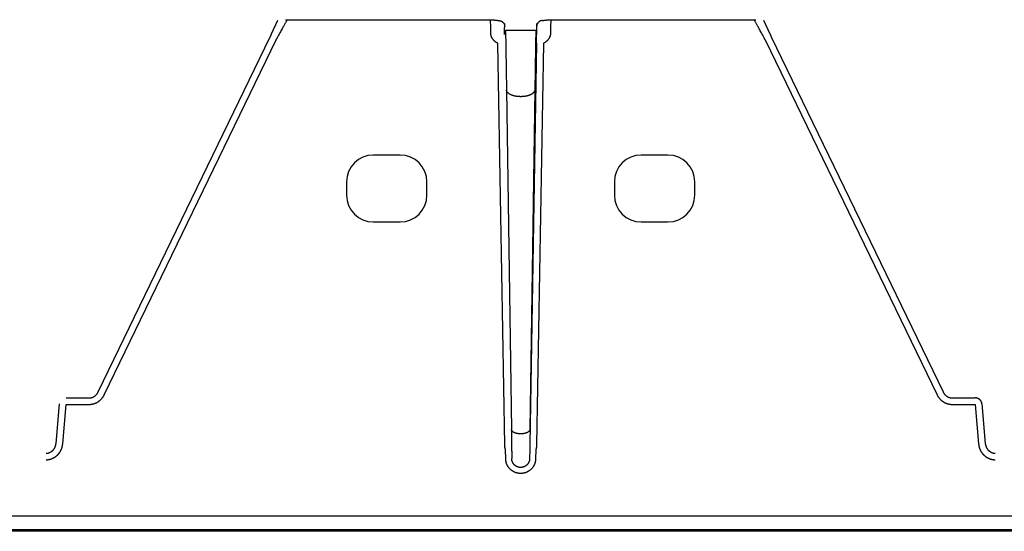
# Model space of a CAD drawing. Units: inches. Extents: x 689 to 3754, y -26 to 2445.
# Drawn here: x 860 to 1007, y -26 to 51 of the extents above; entities that cross this region are included whole.
import ezdxf

# ---------------------------------------------------------------- set-up
doc = ezdxf.new("R2010")
doc.units = ezdxf.units.IN

msp = doc.modelspace()

# ---------------------------------------------------------------- linework, layer by layer
at = {"linetype": 'Continuous'}
for p, q in [((897.5620221729059, 48.69862060888045), (898.5218398293091, 50.71699838728455)), ((899.6887738177047, 50.77859830808666), (899.6887738177047, 50.81010537548354)), ((899.6887738177047, 50.81010537548354), (929.9807823119063, 50.81010537548354)), ((932.4010635527102, 49.82258536748486), (932.4010635527102, 50.23264591188126)), ((937.1701927751146, 50.23264591188126), (937.1701927751146, 49.82258536748486)), ((939.5904740159185, 50.81010537548354), (969.8824825101201, 50.81010537548354)), ((969.8824825103238, 50.77859830808666), (969.8824825101201, 50.81010537548354)), ((971.0494046565163, 50.71702318548705), (972.0092349617062, 48.6986187726834)), ((932.3964788933245, 48.79302206108332), (932.3964788933245, 49.58100203928552)), ((937.1738160969126, 47.61144555388091), (937.1738160969126, 48.59625695408249)), ((937.1747774345004, 49.58100203928552), (937.1747774345004, 48.79302202908366)), ((871.7002179673018, -4.757637475919182), (897.3692896673183, 48.2506413374831)), ((872.5946451583022, -5.190760682515247), (898.2637277292979, 47.81754058048318)), ((932.412451925311, -12.64294389351198), (931.3995230767196, 47.27556755848127)), ((937.1718856281095, 47.29247436008518), (936.1589567157225, -12.62604084411214)), ((938.171733251309, 47.27556756348713), (937.1588044025139, -12.64294389351198)), ((971.3075652793068, 47.8174648320819), (996.9766111695226, -5.190760682515247)), ((972.201965791699, 48.25064313168332), (997.871038360523, -4.757637475919182)), ((932.6672302053212, 40.33154587528043), (933.4021292553243, -10.3539870665154)), ((936.9040261225036, 40.33154587528043), (936.1691270727042, -10.3539870665154)), ((916.7856281638979, 30.61173356628206), (912.7856281638979, 30.61173356628206)), ((956.7856281638979, 30.61173356628206), (952.7856281638979, 30.61173356628206)), ((908.7856281638979, 26.61173356628206), (908.7856281638979, 24.61173356628206)), ((920.7856281638979, 24.61173356628206), (920.7856281638979, 26.61173356628206)), ((948.7856281638979, 26.61173356628206), (948.7856281638979, 24.61173356628206)), ((960.7856281638979, 24.61173356628206), (960.7856281638979, 26.61173356628206)), ((912.7856281638979, 20.61173356628206), (916.7856281638979, 20.61173356628206)), ((952.7856281638979, 20.61173356628206), (956.7856281638979, 20.61173356628206)), ((866.9018686461222, -5.649191958316806), (870.3585771807138, -5.649191958316806)), ((999.212679147111, -5.649191958316806), (1002.669387681703, -5.649191958316806)), ((865.4054234501109, -12.43717923011354), (865.9056739481184, -6.533275170117122)), ((866.4016181481147, -12.52158895091634), (866.9018686461222, -6.617684890912642)), ((866.9018686461222, -6.617684890912642), (870.3585771807138, -6.617684890912642)), ((999.212679147111, -6.617684890912642), (1002.669387681703, -6.617684890912642)), ((1002.669387681703, -6.617684890912642), (1003.16963817971, -12.52158895091634)), ((1003.665582379706, -6.533275170117122), (1004.165832877714, -12.43717923011354)), ((932.5470971699124, -14.71715226651213), (932.5253072185169, -13.42819498811514)), ((936.1460861946998, -13.41298260591793), (936.1242962323031, -14.70193998851391)), ((937.0459490865196, -13.42819506231535), (937.0241591579124, -14.71715226711603)), ((1044.274612844516, -23.28228503651553), (825.2966434833088, -23.28228503651553)), ((1766.126439893707, -25.5628702811191), (736.36914982091, -25.5628702811191)), ((823.6652282568994, -25.28106669071349), (1045.906028078522, -25.28106669071349))]:
    msp.add_line(p, q, dxfattribs=at)
for centre, start, end in [((912.7856281638979, 26.61173356628206), 90, 180), ((916.7856281638979, 26.61173356628206), 0, 90), ((952.7856281638979, 26.61173356628206), 90, 180), ((956.7856281638979, 26.61173356628206), 0, 90), ((912.7856281638979, 24.61173356628206), 180, 270), ((916.7856281638979, 24.61173356628206), 270, 0), ((952.7856281638979, 24.61173356628206), 180, 270), ((956.7856281638979, 24.61173356628206), 270, 0)]:
    msp.add_arc(centre, 4, start, end, dxfattribs=at)
for points, start_tangent, end_tangent in [([(899.9239779924992, 50.77866046188501), (899.8783820041008, 50.70421206848187), (899.802401247116, 50.57835679708296), (899.7187021911104, 50.43738922768171), (899.6264391505119, 50.27949506168443), (899.5246639747074, 50.1026211352837), (899.4122742050986, 49.90437207808645), (899.2880728437176, 49.68209972608383), (899.1506757181214, 49.43272236368284), (898.9985020891199, 49.15268255608316), (898.829760704104, 48.8378925940815), (898.6423662407051, 48.48354124908292), (898.4339558913216, 48.08406998788632)], (-1.049004912489228, -1.702817868585325), (-0.9202568473849198, -1.775704743148806)), ([(929.9807823119063, 50.81010537548354), (930.0770059639199, 50.80963736748163), (930.1732059371152, 50.80823103328657), (930.2691663771129, 50.80588608428297), (930.3646847594955, 50.80260594168431), (930.4595615451126, 50.79839767228623), (930.5536295821094, 50.79327018608819), (930.646782089696, 50.7872307406833), (930.7389226522955, 50.78028590148097), (930.8299267861021, 50.77244450968647), (930.919651829523, 50.76371821508292), (931.0079598939064, 50.75411996008552), (931.0947257360986, 50.74366283648487), (931.1798297129008, 50.73236042608551), (931.2631506666967, 50.72022763348286), (931.3445660299058, 50.70728087988755), (931.4239551115043, 50.6935377490845), (931.5012005267217, 50.67901674688255)], (1.999999999999935, 5.09587256672466e-07), (1.962748821124395, -0.3842096630419383)), ([(930.333931054718, 48.82063335368366), (930.331805751719, 49.13188669408191), (930.3281218330976, 49.40813691388394), (930.3231977597188, 49.65440256508373), (930.3172900457012, 49.8743134190845), (930.3106134753052, 50.07075221348714), (930.303347166513, 50.24623482688548), (930.2956365891168, 50.40306264468018), (930.2875970147161, 50.5433380562863), (930.2793279147027, 50.66881365568042), (930.2714944959171, 50.77371214908271)], (-0.007356627767247661, 1.999986469961208), (-0.1577932605060521, 1.993765604813883)), ([(931.5012005267217, 50.67901674628592), (931.5511038069108, 50.67767578928397), (931.6008535423043, 50.67365703528412), (931.6502966597054, 50.66697284908514), (931.6992810301035, 50.65764379728716), (931.7476559352963, 50.64569858368122), (931.7952725327068, 50.63117396208327), (931.8419843127213, 50.61411462308388), (931.8876475499146, 50.59457305528122), (931.9321217451088, 50.57260938548643), (931.9752700575063, 50.54829119288115), (932.01695972591, 50.52169330108518), (932.057062477108, 50.49289754788697), (932.0954549206963, 50.46199253368468), (932.1320189287089, 50.42907334888514), (932.1666419987178, 50.39424128108294), (932.1992176005169, 50.35760350368582), (932.2296455037158, 50.31927274568079), (932.2578320859193, 50.27936694548771), (932.2836906211178, 50.23800888768528), (932.3071415461036, 50.19532582488682), (932.3281127059035, 50.15144908688308), (932.3465395753174, 50.10651367608443), (932.3623654573184, 50.06065785248575), (932.3755416579097, 50.01402270788458), (932.386027635921, 49.96675173168114), (932.3937911275152, 49.9189903702827), (932.3988082455198, 49.87088557828611), (932.4010635527102, 49.82258536748486)], (1.999999999999991, 1.880615191050145e-07), (0.03603997785141742, -1.999675253634067)), ([(938.0700558013068, 50.67901674628592), (938.0201526209148, 50.67767581368753), (937.9704028849101, 50.67365706408236), (937.920959766112, 50.66697288248179), (937.8719753943169, 50.65764383488204), (937.823600487116, 50.64569862528515), (937.775983887319, 50.63117400788542), (937.7292721043068, 50.6141146722839), (937.6836088637083, 50.59457310768266), (937.6391346649052, 50.57260944108202), (937.5959863483167, 50.54829125088509), (937.5542966755183, 50.52169336108273), (937.5141939195182, 50.49289760948523), (937.475801470895, 50.46199259648347), (937.4392374574982, 50.42907341208411), (937.4046143821051, 50.39424134428191), (937.372038774718, 50.35760356588071), (937.3416108659021, 50.31927280648597), (937.3134242781107, 50.27936700428472), (937.2875657372952, 50.2380089434846), (937.2641148069251, 50.19532587708454), (937.2431436421193, 50.15144913488257), (937.2247167681071, 50.10651371908534), (937.2088908817113, 50.06065788988417), (937.1957146775112, 50.01402273868371), (937.1852286962985, 49.96675175568453), (937.1774652025215, 49.91899038668271), (937.1724480831199, 49.87088558668256), (937.1701927751146, 49.82258536748486)], (-1.99999999999955, 1.341427981623501e-06), (-0.03603997757385829, -1.999675253639069)), ([(938.0700558013068, 50.67901674688255), (938.1473012165243, 50.6935377490845), (938.2266902981228, 50.70728087988755), (938.3081056615065, 50.72022763348286), (938.3914266153024, 50.73236042608551), (938.4765305919009, 50.74366283648487), (938.5632964341221, 50.75411996008552), (938.6516044985055, 50.76371821508292), (938.7413295418974, 50.77244450968647), (938.8323336757039, 50.78028590148097), (938.9244742380997, 50.7872307406833), (939.0176267459192, 50.79327018608819), (939.1116947827122, 50.79839767228623), (939.2065715683002, 50.80260594168431), (939.3020899509156, 50.80588608428297), (939.3980503907096, 50.80823103328657), (939.4942503639049, 50.80963736748163), (939.5904740159185, 50.81010537548354)], (1.962748821124395, 0.3842096630419383), (1.999999999999935, -5.09587256672466e-07)), ([(939.2997625695152, 50.77372193548581), (939.2939083641122, 50.69649773468336), (939.2853821275075, 50.57089672408256), (939.2770768275095, 50.43004722108526), (939.2690984559031, 50.27213822708654), (939.2615672619158, 50.09494857648315), (939.2546350379143, 49.89600948248335), (939.2484914381075, 49.67264520448589), (939.2433642825072, 49.42175358808527), (939.2395286267001, 49.13952709488149), (939.2373252731068, 48.82063335368366)], (-0.1577983276152167, -1.993765203779482), (-0.007356741159371132, -1.99998646954411)), ([(971.1372911575036, 48.08408013908411), (970.9288847439184, 48.48355141988213), (970.7414909471136, 48.8379013766862), (970.5727501429228, 49.15269014428122), (970.4205770201243, 49.43272892328605), (970.2831803373138, 49.68210539688516), (970.1589793633048, 49.90437698028472), (970.046589933716, 50.10262537148446), (969.944815056313, 50.27949871928649), (969.8525522775035, 50.43739238408671), (969.768853451913, 50.5783595176872), (969.6928728973162, 50.70421441068538), (969.6472783345107, 50.77866046348572)], (-0.9202571236440009, 1.775704599977843), (-1.049004912311472, 1.702817868694829)), ([(897.5620221729059, 48.69862060888045), (897.538993284923, 48.64621047828768), (897.5159892828979, 48.59363836108605), (897.4927660651174, 48.54030907808556), (897.4689744069201, 48.48536659128513), (897.4442318981182, 48.42784766268232), (897.4187984409236, 48.36825743168083), (897.3935682539031, 48.3086098880849), (897.3692896673183, 48.2506413374831)], (-0.8058271681851912, -1.830476051472577), (-0.7691830531043413, -1.846173727149502)), ([(931.3995230767196, 47.27556755848127), (931.3180437358988, 47.31578301128684), (931.2387861783227, 47.35924296388475), (931.1619825029065, 47.40577850868067), (931.0878982006998, 47.45517114468748), (931.0167306599051, 47.50721602648628), (930.9486394005089, 47.56171480868579), (930.8838013051154, 47.61843504068747), (930.822439494923, 47.67706993928368), (930.7647448118969, 47.73729530648052), (930.7107875193196, 47.79887586988116), (930.6605813157239, 47.86163175468755), (930.6144251715177, 47.92497241028104), (930.5736583633134, 47.98648186988794), (930.5392025435012, 48.04355812368522), (930.5103707812978, 48.09581389948653), (930.4860115612992, 48.14396485908583), (930.465200197099, 48.18873457028167), (930.4472478030966, 48.23071489748327), (930.4316378463136, 48.27038295468446), (930.4179627929134, 48.30816817668165), (930.4059115879081, 48.34442443028456), (930.3952315527149, 48.37949048028167), (930.385724547903, 48.41367122168231), (930.3772449807166, 48.44720715168296), (930.3696754137072, 48.48033452868185), (930.3629157871201, 48.51332632988124), (930.3568826723222, 48.54651050148459), (930.3515188001056, 48.58023726808096), (930.3467962047162, 48.61486525748114), (930.3427089133202, 48.65083688668165), (930.3392827346997, 48.68867640148164), (930.3365872832965, 48.72896085928733), (930.3347369697021, 48.77255627888735), (930.333931054718, 48.82063335368366)], (-1.812059024441438, 0.8464290235692216), (-0.007356801935686332, 1.99998646932055)), ([(932.3964788933245, 49.58100203928552), (932.3965091033042, 49.6035078236855), (932.3966000575183, 49.62290346728332), (932.3967533451232, 49.63948545528183), (932.3969719324978, 49.65351253648623), (932.3972607341148, 49.66527286028213), (932.3976300055238, 49.67519164248733), (932.3980603763212, 49.68328859908434), (932.3985139329179, 49.69007657728434), (932.3989677393129, 49.69656472148563), (932.3994042807044, 49.70369424248565), (932.3998091242993, 49.71225851528652), (932.4001706629078, 49.72290753388734), (932.400479700098, 49.73616736988697), (932.4007293591003, 49.7524990778802), (932.4009132010997, 49.77225183048358), (932.4010257057107, 49.79560277508062), (932.4010635527102, 49.82258536748486)], (-3.055017966001828e-05, 1.999999999766672), (-1.605465070628745e-06, 1.999999999999356)), ([(932.3974402355107, 48.59625630568553), (932.3973461982987, 48.60953805108511), (932.3972561267165, 48.6225678582814), (932.3971702420986, 48.63532820928594), (932.3970887557098, 48.6478022614865), (932.3970118549205, 48.65997461088773), (932.3969397101046, 48.6718307238807), (932.3968724563038, 48.68336051228471), (932.3968102282979, 48.6945518466855), (932.3967531399121, 48.70539375068256), (932.3967012809026, 48.71587817648469), (932.3966547311011, 48.72599784228441), (932.396613555904, 48.73574588128031), (932.3965778170987, 48.74511302028623), (932.3965475571185, 48.75409236028281), (932.3965227983153, 48.76268064248507), (932.3965035577148, 48.77087263868088), (932.3964898377035, 48.77866245588302), (932.3964816241078, 48.78604637908211), (932.3964788933245, 48.79302206108332)], (-0.01431907172796829, 1.999948740389325), (1.463649252361656e-07, 1.999999999999995)), ([(937.0440766207194, 49.18347709688169), (937.041473032501, 49.18516822208403), (937.0344763133053, 49.18685575108611), (937.0231000884978, 49.1885363974834), (937.0073665129039, 49.19020688848468), (936.9873062267161, 49.19186397088561), (936.9629582959187, 49.19350441768256), (936.9343701373164, 49.19512503388614), (936.9015974243248, 49.1967226636807), (936.864703979898, 49.19829419588132), (936.8237616523129, 49.19983656968179), (936.7788501741034, 49.20134678168324), (936.7300570081006, 49.20282189068166), (936.677477176303, 49.20425902408533), (936.6212130745134, 49.20565538308074), (936.5613742745209, 49.207008248286), (936.498077308499, 49.20831498528787), (936.431445444121, 49.20957304908734), (936.3616084429104, 49.2107799896803), (936.2887023086969, 49.21193345668507), (936.2128690221016, 49.21303120368611), (936.1342562639056, 49.21407109308711), (936.0530171285227, 49.21505109968348), (935.9693098241132, 49.21596931488239), (935.883297366121, 49.21682395068274), (935.7951472591103, 49.21761334248367), (935.7050311705116, 49.21833595308635), (935.6131245961024, 49.21899037528419), (935.5196065187065, 49.21957533468594), (935.4246590599087, 49.22008969208764), (935.3284671243182, 49.22053244568451), (935.2312180403114, 49.22090273328286), (935.1331011948951, 49.2211998338862), (935.0343076655136, 49.22142316868485), (934.9350298467052, 49.22157230308585), (934.8354610764964, 49.22164694628373), (934.7357952595066, 49.2216469532832), (934.6362264892978, 49.22157232368409), (934.5369486703148, 49.22142320328203), (934.4381551409042, 49.2211998818857), (934.3400382955169, 49.22090279508484), (934.2427892113064, 49.22053252088153), (934.146597275716, 49.22008978048325), (934.0516498167144, 49.21957543628014), (933.9581317393186, 49.2189904898878), (933.8662251647056, 49.21833608048109), (933.7761090759032, 49.21761348228392), (933.6879589687178, 49.21682410268477), (933.6019465106965, 49.21596947888247), (933.5182392061124, 49.21505127528144), (933.437000070322, 49.2140712800865), (933.358387312097, 49.21303140148302), (933.2825540251233, 49.2119336648866), (933.209647890706, 49.21078020788627), (933.1398108893209, 49.20957327708675), (933.07317902471, 49.20831522248409), (933.0098820583098, 49.20700849428613), (932.9500432579098, 49.20565563728815), (932.8937791561202, 49.20425928608529), (932.8411993237114, 49.20282216008127), (932.792406157505, 49.20134705788587), (932.7474946789171, 49.19983685208354), (932.7065523510992, 49.19829448388555), (932.6696589063231, 49.19672295688724), (932.6368861930987, 49.19512533168381), (932.6082980339143, 49.19350471928556), (932.5839501031169, 49.19186427588647), (932.5638898163179, 49.19020719628679), (932.5481562405203, 49.18853670748285), (932.5367800153053, 49.18685606248255), (932.5297832957021, 49.18516853448455), (932.5271797071055, 49.18347740968238)], (-0.465202693990902, 1.945144327165367), (-0.4652030961714877, -1.945144230979405)), ([(932.5271797111218, 49.18347686188281), (932.5345868575114, 48.74582476368596), (932.5419485525072, 48.30807110328533), (932.5492601213064, 47.8704903126818), (932.5565169755155, 47.43335351788483), (932.5637145537203, 46.99693197728266), (932.5708483209037, 46.56149718948654), (932.5779137701047, 46.12732074468295), (932.5849064261147, 45.69467413548045), (932.5918218495226, 45.26382852988536), (932.5986556437001, 44.83505435708139), (932.6054034545105, 44.4086212622824), (932.6120609659138, 43.98479850308286), (932.6186239011022, 43.5638548400857), (932.625088057308, 43.14605630508231), (932.6314493133123, 42.73166574968127), (932.6377035567148, 42.32094747128212), (932.6438466519194, 41.91416960088463), (932.6498746197049, 41.51159220048066), (932.6557837643213, 41.1134585388827), (932.6615703453153, 40.7200167510855), (932.6672302053212, 40.33154587528043)], (0.03395241737272918, -1.999711787572036), (0.02899540913373579, -1.999789805516862)), ([(937.044076616703, 49.18347686188281), (937.0366694703134, 48.74582476368596), (937.0293077753176, 48.30807110328533), (937.0219962065185, 47.8704903126818), (937.0147393523093, 47.43335351788483), (937.0075417741045, 46.99693197728266), (937.0004080069211, 46.56149718948654), (936.9933425577201, 46.12732074468295), (936.9863499017101, 45.69467413548045), (936.9794344783022, 45.26382852988536), (936.9726006842993, 44.83505435708139), (936.9658528733144, 44.4086212622824), (936.959195361911, 43.98479850308286), (936.9526324268973, 43.5638548400857), (936.9461682705169, 43.14605630508231), (936.9398070145126, 42.73166574968127), (936.93355277111, 42.32094747128212), (936.9274096759054, 41.91416960088463), (936.92138170812, 41.51159220028421), (936.9154725635035, 41.1134585388827), (936.9096859825095, 40.7200167510855), (936.9040261225036, 40.33154587528043)], (-0.03395231295681308, -1.999711789344875), (-0.02899532979341337, -1.999789806667233)), ([(937.1701927751146, 49.82258536748486), (937.1702306247043, 49.7956018912846), (937.1703431355145, 49.7722505470847), (937.1705269827235, 49.75249791728493), (937.1707766421041, 49.73616661628694), (937.1710856771115, 49.72290710548623), (937.1714472125186, 49.71225829388641), (937.1718520504965, 49.70369418128757), (937.1722885851068, 49.69656477328317), (937.1727423841094, 49.69007672768566), (937.1731959501067, 49.68328861868576), (937.1736263505027, 49.67519101688595), (937.1739956272959, 49.665271755086), (937.1742844170967, 49.65351142428335), (937.1745029963222, 49.63948432748657), (937.1746562771168, 49.62290247008423), (937.1747472269071, 49.6035070522812), (937.1747774345004, 49.58100203928552)], (-1.602154833369719e-06, -1.999999999999359), (-2.963158882094955e-05, -1.999999999780492)), ([(937.1747774345004, 48.79302202908366), (937.1747747035133, 48.78604637368335), (937.1747664901213, 48.7786624036853), (937.1747527699063, 48.77087254348226), (937.1747335295095, 48.76268059568611), (937.1747087707063, 48.75409238948123), (937.1746785105224, 48.74511302568499), (937.1746427717171, 48.73574577688487), (937.1746015963163, 48.72599771828754), (937.1745550467185, 48.71587812648431), (937.1745031875053, 48.70539369168182), (937.1744460991195, 48.69455173628012), (937.1743838711136, 48.68336042408555), (937.1743166177203, 48.6718307274823), (937.174244473108, 48.65997464168686), (937.1741675717076, 48.64780219448221), (937.174086085115, 48.63532808808304), (937.1740002004972, 48.622567767281), (937.173910129497, 48.60953803788652), (937.1738160969126, 48.59625695408249)], (6.911700924813837e-08, -1.999999999999999), (-0.01431900739187997, -1.999948740849953)), ([(939.2373252731068, 48.82063335368366), (939.2365195337061, 48.77256212828433), (939.2346716659104, 48.72900852968814), (939.2319779621048, 48.68873174468536), (939.2285515507119, 48.65087734208282), (939.2244631127123, 48.61488915448354), (939.2197394219129, 48.58025008728509), (939.2143751856947, 48.5465194802855), (939.208342378699, 48.51333583928135), (939.2015831929184, 48.48034505048781), (939.1940135635105, 48.44721636768736), (939.1855330513226, 48.4136760136862), (939.1760239745217, 48.37948773008611), (939.1653406855203, 48.34441168688136), (939.1532861743199, 48.30814694928631), (939.1396107657074, 48.27036249968296), (939.1240043495218, 48.23070471248138), (939.106050128119, 48.18872109608128), (939.0852149071015, 48.14390322288455), (939.0608114415099, 48.09567346148469), (939.0319487871038, 48.04337592568118), (938.9975320218964, 47.98637747468092), (938.9568638513174, 47.92501948528297), (938.9107521646965, 47.86173279428112), (938.8605425189035, 47.79896389928399), (938.8065822790977, 47.73737254428488), (938.7488867999073, 47.6771398254823), (938.6875259231037, 47.61849987528331), (938.6226806924988, 47.56176817728192), (938.5545776053059, 47.5072557746862), (938.4834025209148, 47.4552021562813), (938.4093136773172, 47.4058038518815), (938.3325009987184, 47.35926075728275), (938.2532275323192, 47.31579079008588), (938.171733251309, 47.27556756348713)], (-0.00735677768745916, -1.999986469409745), (-1.812059024418064, -0.8464290236192602)), ([(972.0092349617062, 48.6986187726834), (972.0322740763095, 48.64618531908127), (972.0552672085196, 48.59363798628692), (972.0785134405032, 48.54025571828606), (972.1023288421002, 48.48525789888299), (972.1270369100985, 48.42781854228451), (972.1524568759214, 48.36825980588401), (972.1777143093077, 48.30854756528061), (972.201965791699, 48.25064313168332)], (0.8058265345681446, -1.830476330408535), (0.7691832166588934, -1.846173659006725)), ([(898.2637277292979, 47.81754058048318), (898.3033745975135, 47.87092288248459), (898.337668991504, 47.92070252888152), (898.367236195716, 47.96674673128655), (898.3926854109177, 48.00907006628768), (898.4146957145149, 48.04799236448525), (898.4339558913216, 48.08406998788632)], (1.221874429616848, 1.583358101709308), (0.9212170649669741, 1.775206782099943)), ([(937.1718856281095, 47.29247436008518), (937.1723172377115, 47.34588874448309), (937.172720167322, 47.39783392988102), (937.1730665039231, 47.44559189028587), (937.1733426125156, 47.4876976818814), (937.1735520469101, 47.52471374388188), (937.1736995578995, 47.55742805628324), (937.1737870569068, 47.58620241528479), (937.1738160969126, 47.61144555388091)], (0.01637065853257771, 1.999932999262528), (-3.455288174546636e-05, 1.999999999701525)), ([(971.3075652793068, 47.8174648320819), (971.2678091471043, 47.87102451248575), (971.2334542791086, 47.92090289768021), (971.2038630077168, 47.96700000128112), (971.1784488157155, 48.0092797696816), (971.1565041865124, 48.04809519988703), (971.1372911575036, 48.08408013908411)], (-1.221874490811796, 1.583358054485281), (-0.9212036163344428, 1.775213761002417)), ([(936.9040261225036, 40.33154587528043), (936.9007948301169, 40.28589834888771), (936.8933686271212, 40.24036573468402), (936.8817622419174, 40.19503833528506), (936.865998692725, 40.15000604668239), (936.8461092429079, 40.10535817908021), (936.822133337906, 40.06118328048251), (936.7941185283144, 40.01756896068764), (936.7621203743056, 39.97460171848434), (936.7262023365201, 39.93236676808374), (936.6864356495225, 39.89094787268186), (936.6428991805024, 39.85042717608667), (936.5956792735105, 39.81088504108266), (936.544869577514, 39.77239988988367), (936.4905708609167, 39.7350480482819), (936.432890811704, 39.69890359428609), (936.3719438243152, 39.66403821148197), (936.3078507717019, 39.63052104668532), (936.24073876691, 39.59841857328502), (936.1707409097016, 39.5677944580857), (936.0979960237182, 39.53870943688162), (936.0226483805181, 39.51122119228603), (935.9448474133114, 39.48538424068465), (935.8647474211193, 39.46124982328547), (935.7825072627184, 39.43886580448088), (935.6982900410967, 39.41827657768226), (935.6122627799068, 39.39952297648779), (935.5245960935154, 39.38264219408666), (935.4354638467212, 39.36766770908798), (935.3450428115048, 39.35462922008082), (935.2535123155121, 39.3435525852874), (935.1610538869008, 39.33445977268639), (935.0678508942965, 39.32736881548408), (934.9740881825, 39.32229377708063), (934.8799517069147, 39.31924472248284), (934.7856281638979, 39.31822769848441), (934.6913046209102, 39.31924472248284), (934.5971681453248, 39.32229377708063), (934.5034054334992, 39.32736881548408), (934.4102024408949, 39.33445977268639), (934.3177440123127, 39.3435525852874), (934.2262135165238, 39.35462922008082), (934.1357924811036, 39.36766770908798), (934.0466602343095, 39.38264219408666), (933.958993547918, 39.39952297648779), (933.8729662869027, 39.41827657768226), (933.7887490651065, 39.43886580448088), (933.7065089067055, 39.46124982328547), (933.6264089145134, 39.48538424068465), (933.5486079473067, 39.51122119228603), (933.4732603041066, 39.53870943688162), (933.4005154181232, 39.5677944580857), (933.3305175609148, 39.59841857328502), (933.263405556123, 39.63052104668532), (933.1993125035096, 39.66403821148197), (933.1383655161208, 39.69890359428609), (933.0806854669081, 39.7350480482819), (933.0263867503108, 39.77239988988367), (932.9755770543143, 39.81088504108266), (932.9283571473225, 39.85042717608667), (932.8848206783023, 39.89094787268186), (932.8450539913047, 39.93236676808374), (932.8091359535192, 39.97460171848434), (932.7771377997142, 40.01756896068764), (932.7491229899188, 40.06118328048251), (932.7251470851206, 40.10535817908021), (932.7052576350998, 40.15000604668239), (932.6894940859074, 40.19503833528506), (932.6778877007036, 40.24036573468402), (932.6704614979117, 40.28589834888771), (932.6672302053212, 40.33154587528043)], (-0.04950914059703306, -1.999387117343048), (-0.04950914059703306, 1.999387117343048)), ([(870.3585771807138, -5.649191958316806), (870.4191139655031, -5.647877964114741), (870.4796841435036, -5.643926628912595), (870.5401432609087, -5.637332989117567), (870.6003487443104, -5.628103884318989), (870.6601640945028, -5.61625678011842), (870.7194920309139, -5.60180987431886), (870.7782711711207, -5.58477440531351), (870.8364260581166, -5.565164291114343), (870.8938548123133, -5.543004419912904), (870.9504558696954, -5.518324906715861), (871.0061391797226, -5.491155554318539), (871.060817402702, -5.461528087518673), (871.1144002489182, -5.429479133115819), (871.1667956245092, -5.395050500515936), (871.2179124123086, -5.358287982915499), (871.2676605805191, -5.31924139831608), (871.3159515289026, -5.277964436518232), (871.3626992863155, -5.234513589315611), (871.4078184087139, -5.188950012914574), (871.451219959099, -5.141344680716429), (871.4928157367121, -5.091775871314894), (871.5325300275017, -5.040314603716979), (871.5702958815109, -4.987024817713973), (871.6060354720994, -4.931990414315806), (871.6396582671168, -4.875327260717313), (871.6710785730993, -4.817163494913984), (871.7002179673018, -4.757637475919182)], (1.999999999999284, 1.692231114368125e-06), (0.8433167320320853, 1.813509550422805)), ([(870.3585771807138, -6.617684890912642), (870.4594603775204, -6.615582332113263), (870.5604113340978, -6.60925866031539), (870.6611772587075, -6.598705978514772), (870.7615205243073, -6.583935178718093), (870.8612136221218, -6.564974227916537), (870.9600943959103, -6.541852242113237), (871.0580605409068, -6.514587206718716), (871.1549863013224, -6.483201388513407), (871.2507018739143, -6.447734615318041), (871.3450379779115, -6.408235081518797), (871.4378445233178, -6.364750480915973), (871.5289759397001, -6.317331583119085), (871.6182817375247, -6.266037003315432), (871.7056083845109, -6.210933676713466), (871.7908039540944, -6.152094936314825), (871.8737183927169, -6.089600524315756), (871.9542040349061, -6.023536377117125), (872.0321175965091, -5.953992916514835), (872.1073166713195, -5.88106803071787), (872.1796530329175, -5.804875317717233), (872.248979686121, -5.725540063915105), (872.3151704437059, -5.643175937915657), (872.3781137203059, -5.557885287114914), (872.4376798004978, -5.469802409319527), (872.4937178067066, -5.379112740713026), (872.5460849175015, -5.286021401912876), (872.5946451583022, -5.190760682515247)], (1.999999999997754, 2.997589323944692e-06), (0.8716712898290336, 1.800052544368577)), ([(996.9766111695226, -5.190760682515247), (997.0251714103233, -5.286021401912876), (997.0775385211182, -5.379112740713026), (997.1335765272979, -5.469802409319527), (997.1931426075189, -5.557885287114914), (997.2560858841189, -5.643175937915657), (997.3222766417039, -5.725540063915105), (997.3916032949073, -5.804875317717233), (997.4639396565053, -5.88106803071787), (997.5391387313157, -5.953992916514835), (997.6170522929187, -6.023536377117125), (997.6975379351079, -6.089600524315756), (997.7804523739051, -6.152094936314825), (997.8656479433139, -6.210933676713466), (997.9529745903001, -6.266037003315432), (998.0422803880956, -6.317331583119085), (998.133411804507, -6.364750480915973), (998.226218350117, -6.408235081518797), (998.3205544539105, -6.447734615318041), (998.4162700265024, -6.483201388513407), (998.513195786918, -6.514587206718716), (998.6111619319145, -6.541852242113237), (998.710042705703, -6.564974227916537), (998.8097358035175, -6.583935178718093), (998.9100790691173, -6.598705978514772), (999.0108449936979, -6.60925866031539), (999.1117959503044, -6.615582332113263), (999.212679147111, -6.617684890912642)], (0.871671289657069, -1.800052544451851), (1.999999999997754, -2.997303267133551e-06)), ([(997.871038360523, -4.757637475919182), (997.9001777549001, -4.817163494913984), (997.931598060708, -4.875327260717313), (997.9652208559, -4.931990414315806), (998.0009604463139, -4.987024817713973), (998.0387263003231, -5.040314603716979), (998.0784405911127, -5.091775871314894), (998.1200363689004, -5.141344680716429), (998.163437919111, -5.188950012914574), (998.2085570415093, -5.234513589315611), (998.2553047989222, -5.277964436518232), (998.3035957473057, -5.31924139831608), (998.3533439155162, -5.358287982915499), (998.4044607033156, -5.395050500515936), (998.4568560789066, -5.429479133115819), (998.5104389251228, -5.461528087518673), (998.5651171481022, -5.491155554318539), (998.6208004581003, -5.518324906715861), (998.6774015155115, -5.543004419912904), (998.7348302697083, -5.565164291114343), (998.7929851569079, -5.58477440531351), (998.8517642969109, -5.60180987431886), (998.911092233322, -5.61625678011842), (998.9709075835144, -5.628103884318989), (999.0311130669161, -5.637332989117567), (999.0915721843212, -5.643926628912595), (999.1521423623217, -5.647877964114741), (999.212679147111, -5.649191958316806)], (0.843316731555536, -1.81350955064441), (1.999999999999284, -1.691995984298045e-06)), ([(1003.665582379706, -6.533275170117122), (1003.659292584316, -6.480417344315356), (1003.650015004505, -6.42797382691424), (1003.63777764232, -6.376102905913285), (1003.622617432908, -6.32496114051537), (1003.604580134301, -6.274702889717446), (1003.583720187105, -6.225479845914379), (1003.5601005519, -6.177440576513618), (1003.533792519303, -6.13073007611456), (1003.504875493121, -6.085489329318079), (1003.473436752511, -6.041854883918859), (1003.439571187513, -5.999958439515467), (1003.403381012906, -5.959926450716011), (1003.364975460108, -5.921879743913451), (1003.324470446505, -5.885933153916994), (1003.281988226898, -5.852195176517853), (1003.237657023101, -5.820767641514976), (1003.191610638112, -5.791745405313122), (1003.143988051512, -5.765216064315609), (1003.094933000308, -5.741259690712468), (1003.044593545319, -5.719948591115099), (1002.993121623704, -5.701347087913746), (1002.940672590923, -5.685511324718391), (1002.887404751122, -5.672489098313235), (1002.833478880699, -5.66231971291927), (1002.779057741109, -5.655033862316486), (1002.724305589511, -5.65065353731552), (1002.669387681703, -5.649191958316806)], (-0.179937013499447, 1.991889221611709), (-2, 0)), ([(933.4021292553243, -10.3539870665154), (933.4053273959162, -10.57587752771724), (933.4084317662946, -10.79393501411323), (933.4114391209168, -11.00793446751413), (933.4143467017002, -11.21768221751336), (933.4171518853127, -11.42299196911699), (933.4198519787187, -11.62366975651457), (933.4224443437142, -11.81952252371775), (933.4249264984992, -12.01036571251825), (933.4272960835096, -12.19602086111627), (933.4295508259111, -12.37631287411568), (933.4316885505123, -12.55107084951669), (933.433707197315, -12.72012936351894), (933.4356048211066, -12.88332848571372), (933.4373795899173, -13.04051366411659), (933.4390297871159, -13.19153585431559), (933.4405538155133, -13.33625186011704), (933.4419501979155, -13.47452444071314), (933.4432175801212, -13.60622249651715), (933.4443547319115, -13.73122115631486), (933.4453605483013, -13.84940198451295), (933.4462340513146, -13.96065306711898), (933.4469743914979, -14.06486918331575), (933.4475808477164, -14.16195188291385), (933.4480528299191, -14.25180963451203), (933.4483898779163, -14.33435789951545), (933.4485916637077, -14.40951924791807), (933.448657990115, -14.47722342571433), (933.4485887931096, -14.53740744951574), (933.4483841397177, -14.59001566351435), (933.4480442297081, -14.63499980111737), (933.4475693939039, -14.67231902111598), (933.4469600955217, -14.70193998751711)], (0.02899547757339004, -1.999789804524538), (-0.05248773603451481, -1.99931114075973)), ([(936.1691270767205, -10.35398679291757), (936.1666130376998, -10.38710750311657), (936.1607178431022, -10.42012746331966), (936.1514559267107, -10.45296582891388), (936.1388499649202, -10.48554219951257), (936.1229308217025, -10.5177768165122), (936.1037374731113, -10.54959075731676), (936.0813169112971, -10.58090613011518), (936.0557240298967, -10.61164626331811), (936.0270214899228, -10.64173589391794), (935.9952795653098, -10.67110135131588), (935.9605759723072, -10.69967073831867), (935.9229956777144, -10.72737410671471), (935.8826306918945, -10.75414362831725), (935.8395798431029, -10.77991376171485), (935.7939485355182, -10.80462141211683), (935.7458484911203, -10.82820608611291), (935.6953974766966, -10.85061003991359), (935.6427190145205, -10.87177842051824), (935.5879420809233, -10.89165939971645), (935.531200789499, -10.91020430211574), (935.4726340641228, -10.92736772251737), (935.412385297097, -10.94310763871545), (935.3506019997021, -10.95738551371687), (935.2874354399119, -10.97016639011781), (935.2230402727164, -10.98141897571259), (935.1575741606957, -10.99111571971662), (935.0911973891216, -10.99923288131322), (935.0240724722989, -11.00575058671893), (934.9563637567062, -11.01065287791789), (934.8882370179072, -11.01392775251225), (934.8198590553093, -11.01556719251312), (934.7513972829056, -11.01556718371648), (934.6830193203077, -11.0139277263188), (934.6148925815087, -11.01065283431308), (934.5471838659159, -11.0057505257173), (934.4800589491224, -10.99923280331495), (934.4136821773154, -10.99111562471444), (934.3482160651201, -10.9814188639175), (934.2838208975172, -10.97016626191544), (934.2206543376979, -10.95738536931822), (934.1588710400993, -10.94310747851341), (934.0986222728989, -10.92736754691214), (934.0400555471151, -10.91020411151476), (933.9833142555162, -10.89165919471634), (933.9285373215116, -10.87177820151919), (933.8758588591027, -10.85060980731578), (933.8254078440968, -10.82820584071669), (933.7773077995244, -10.8046211543151), (933.7316764915031, -10.77991349231525), (933.688625642304, -10.7541433479164), (933.6482606561058, -10.72737381591651), (933.6106803611056, -10.69967043811266), (933.5759767675208, -10.67110104211679), (933.5442348427041, -10.64173557651884), (933.515532302119, -10.61164593871581), (933.4899394203112, -10.58090579891359), (933.4675188579149, -10.54959042031624), (933.4483255087125, -10.51777647471681), (933.4324063651165, -10.4855418537154), (933.4198004027148, -10.45296547991529), (933.4105384857121, -10.42012711191273), (933.4046432909108, -10.38710715011621), (933.4021292669077, -10.35398706631895)], (-0.04950913285883395, -1.999387117534663), (-0.04951304187411609, 1.999387020735198)), ([(863.911131402916, -13.90944841531382), (863.9715751282947, -13.90813845951561), (864.0320631821251, -13.90419833211854), (864.0924518679112, -13.89762162731859), (864.1525990487153, -13.8884136751185), (864.2123655703053, -13.87659103711849), (864.2716384357209, -13.86217496631798), (864.3303526963009, -13.84517889691415), (864.3884423517175, -13.82561501211239), (864.4458158095094, -13.80350438511596), (864.5023689371028, -13.7788772205131), (864.5580047871063, -13.75176615131568), (864.6126362135128, -13.72220320551787), (864.6661758327118, -13.69022364891498), (864.7185330133088, -13.65586831211476), (864.7696161803051, -13.61918313071874), (864.8193354577252, -13.58021771691347), (864.8676026953053, -13.53902529231345), (864.9143306215137, -13.49566348351436), (864.9594328777184, -13.45019464931465), (865.0028244139121, -13.40268590971755), (865.0444222493115, -13.35320866891925), (865.0841454937199, -13.30183883211794), (865.1219153967122, -13.24865711271923), (865.1576553879149, -13.19374951891587), (865.1912919653132, -13.13720660931358), (865.2227560107149, -13.07912143071371), (865.2519821863116, -13.01959028691272), (865.278907097907, -12.95871717351474), (865.3034696718987, -12.89661567551593), (865.325615476324, -12.83340020751712), (865.3453000609024, -12.7691725055156), (865.3624829771015, -12.70403287771842), (865.3771211311123, -12.63810996511529), (865.3891751588981, -12.57155492391394), (865.3986156067131, -12.50452405071337), (865.4054234501109, -12.43717923011354)], (1.999999999999363, 1.596887712672869e-06), (0.162200388060232, 1.993411907788531)), ([(863.911131402916, -14.87794134791693), (864.0118591545051, -14.8758452645161), (864.1126730159176, -14.86953956211437), (864.213321316116, -14.85901403791286), (864.313567157109, -14.84427716891878), (864.4131786137023, -14.82535547571388), (864.5119673325116, -14.80228296711357), (864.6098250571249, -14.775081147116), (864.7066417926999, -14.74376950951773), (864.8022648901115, -14.70838177751648), (864.896520789307, -14.66896629031908), (864.9892479054997, -14.62557527551326), (865.0803009917163, -14.57825999111446), (865.169534405899, -14.52707687671864), (865.2567970921245, -14.47209127911265), (865.3419364205056, -14.4133767155181), (865.4248025931029, -14.35101258851864), (865.5052486879013, -14.28508407711706), (865.5831292473031, -14.21568341071907), (865.6583003342985, -14.14291039291493), (865.7306201779011, -14.06687246571892), (865.7999504461204, -13.98768394331637), (865.8661563220976, -13.9054663177194), (865.9291065555026, -13.82034877431215), (865.9886735303171, -13.73246897351419), (866.044734744095, -13.64197185831654), (866.0971750011104, -13.54900635331796), (866.1458854065004, -13.45372659671921), (866.1907603047166, -13.35629903811423), (866.2316979087209, -13.25690547191698), (866.2686075021065, -13.15572901771884), (866.3014150027029, -13.0529325069183), (866.3300529965218, -12.94867648991567), (866.3544496637205, -12.84316686831517), (866.3745393950976, -12.73664555451614), (866.3902731255239, -12.62936274131425), (866.4016181481147, -12.52158895091634)], (1.999999999997989, 2.836194053035216e-06), (0.1688610464096777, 1.992858737343274)), ([(932.5253072185169, -13.42819498811514), (932.4973774369009, -13.31967470351447), (932.4732564241003, -13.2095374595192), (932.4530341227091, -13.09801230011726), (932.4367873795, -12.98533845391285), (932.424578913111, -12.87176398831434), (932.4164566381096, -12.75754843191316), (932.412451925311, -12.64294389351198)], (-0.5336525999350183, 1.92748927431065), (-0.03380619108133218, 1.999714264950014)), ([(936.1589567157225, -12.62604084411214), (936.1584431003157, -12.65789816651886), (936.1579300805188, -12.68971425131531), (936.1574181195192, -12.72145661371542), (936.1569076643227, -12.75309372031552), (936.1563991987223, -12.78459185171596), (936.1558932625067, -12.8159138889132), (936.1553903203185, -12.84702755011313), (936.1548907543201, -12.87790582311209), (936.1543949276984, -12.90852302691565), (936.1539031818993, -12.93885496951771), (936.1534159343009, -12.96887300871822), (936.1529335479154, -12.99855207191649), (936.1524562957075, -13.02787280351549), (936.1519844337035, -13.05681711951547), (936.1515182159219, -13.08536725171507), (936.1510579321202, -13.11350346931795), (936.1506038691168, -13.14120642851412), (936.1501562701033, -13.1684596737141), (936.1497153571127, -13.19524829271904), (936.1492813425157, -13.22155810551703), (936.1488544353069, -13.24737538891713), (936.1484348803078, -13.27268441351407), (936.1480229567114, -13.29746766251264), (936.1476189207187, -13.32170919471901), (936.1472230009113, -13.34539499311722), (936.1468354233093, -13.36851138511338), (936.1464564129146, -13.39104499071618), (936.1460861946998, -13.41298260591793)], (-0.03223945106185466, -1.999740137566687), (-0.03380538647033696, -1.999714278552211)), ([(937.1588044025139, -12.64294389351198), (937.1547995909077, -12.75755042631863), (937.1466771463183, -12.87176698071926), (937.1344686438988, -12.98534088371889), (937.1182218939084, -13.09801419391806), (937.0979996609112, -13.20953865791307), (937.0738787683094, -13.31967520631952), (937.0459490865196, -13.42819506231535)], (-0.03380596097477346, -1.999714268840069), (-0.5336528874173322, -1.927489194717092)), ([(1003.16963817971, -12.52158895091634), (1003.180983202301, -12.62936274131425), (1003.196716932698, -12.73664555451614), (1003.216806664104, -12.84316686831517), (1003.241203331303, -12.94867648991567), (1003.269841325122, -13.0529325069183), (1003.302648825718, -13.15572901771884), (1003.339558419104, -13.25690547191698), (1003.380496023108, -13.35629903811423), (1003.425370921295, -13.45372659671921), (1003.474081326714, -13.54900635331796), (1003.526521583701, -13.64197185831654), (1003.582582797508, -13.73246897351419), (1003.642149772322, -13.82034877431215), (1003.705100005698, -13.9054663177194), (1003.771305881704, -13.98768394331637), (1003.840636149895, -14.06687246571892), (1003.912955993497, -14.14291039291493), (1003.988127080522, -14.21568341071907), (1004.066007639894, -14.28508407711706), (1004.146453734722, -14.35101258851864), (1004.229319907319, -14.4133767155181), (1004.3144592357, -14.47209127911265), (1004.401721921897, -14.52707687671864), (1004.490955336109, -14.57825999111446), (1004.582008422325, -14.62557527551326), (1004.674735538518, -14.66896629031908), (1004.768991437713, -14.70838177751648), (1004.8646145353, -14.74376950951773), (1004.9614312707, -14.775081147116), (1005.059288995313, -14.80228296711357), (1005.158077714123, -14.82535547571388), (1005.25768917092, -14.84427716891878), (1005.357935011709, -14.85901403791286), (1005.458583311907, -14.86953956211437), (1005.55939717332, -14.8758452645161), (1005.660124924909, -14.87794134791693)], (0.1688610463042104, -1.992858737352211), (1.99999999999799, -2.835875379546112e-06)), ([(1004.165832877714, -12.43717923011354), (1004.172640721315, -12.50452405071337), (1004.182081168898, -12.57155492391394), (1004.194135196713, -12.63810996511529), (1004.208773350723, -12.70403287771842), (1004.225956266922, -12.7691725055156), (1004.245640851501, -12.83340020751712), (1004.267786655897, -12.89661567551593), (1004.292349229918, -12.95871717351474), (1004.319274141717, -13.01959028691272), (1004.34850031711, -13.07912143071371), (1004.379964362512, -13.13720660931358), (1004.41360093991, -13.19374951891587), (1004.449340931316, -13.24865711271923), (1004.487110834309, -13.30183883211794), (1004.526834078513, -13.35320866891925), (1004.568431913913, -13.40268590971755), (1004.611823450106, -13.45019464931465), (1004.656925706311, -13.49566348351436), (1004.703653632519, -13.53902529231345), (1004.7519208701, -13.58021771691347), (1004.80164014752, -13.61918313071874), (1004.852723314516, -13.65586831211476), (1004.905080495113, -13.69022364891498), (1004.958620114312, -13.72220320551787), (1005.013251540719, -13.75176615131568), (1005.068887390722, -13.7788772205131), (1005.125440518315, -13.80350438511596), (1005.182813976107, -13.82561501211239), (1005.240903631524, -13.84517889691415), (1005.299617892308, -13.86217496631798), (1005.358890757519, -13.87659103711849), (1005.41865727911, -13.8884136751185), (1005.478804459914, -13.89762162731859), (1005.5391931457, -13.90419833211854), (1005.599681199501, -13.90813845951561), (1005.660124924909, -13.90944841531382)], (0.162200388060232, -1.993411907788531), (1.999999999999363, -1.596714156786262e-06)), ([(936.1242962070992, -14.70193998771356), (936.1220759293083, -14.76039482311535), (936.1173535679136, -14.81876840411496), (936.1101325830987, -14.87690996791571), (936.1004281195073, -14.93466997911673), (936.088265848115, -14.99190582911615), (936.0736747335195, -15.04850351031564), (936.0566797406955, -15.10438138191603), (936.0373089601071, -15.15945165991798), (936.0156004042965, -15.21360822791394), (935.9915992449114, -15.26674268811257), (935.9653528609215, -15.31875590791969), (935.9369101577049, -15.36955604551258), (935.9063242553111, -15.4190521487144), (935.8736536051165, -15.46715309691717), (935.8389607011068, -15.51377031931406), (935.8023111741077, -15.55881894651611), (935.7637739181246, -15.60221735411687), (935.7234212141211, -15.64388692671855), (935.6813288809226, -15.68375194551845), (935.6375758011145, -15.7217401067137), (935.592243752706, -15.75778263651227), (935.5454173711205, -15.79181430031531), (935.4971838515212, -15.82377361651379), (935.447633051519, -15.85360277611835), (935.3968570542947, -15.88124793031238), (935.3449501721207, -15.9066591663177), (935.2920087487164, -15.92979061731239), (935.2381308633212, -15.95060059091702), (935.1834164139018, -15.96905153111948), (935.1279666227074, -15.98511020531805), (935.0718841325161, -15.99874766051289), (935.0152726742981, -16.009939326319), (934.9582368569118, -16.01866505131693), (934.9008821787156, -16.02490910711276), (934.8433145313193, -16.02866025831827), (934.7856403379137, -16.02991174431736), (934.7279661236989, -16.02866131351402), (934.6703984081123, -16.02491121551793), (934.613043616906, -16.01866820911891), (934.5560076447164, -16.00994352831549), (934.4993959827134, -15.99875289831471), (934.4433132495051, -15.98511647031773), (934.3878631693096, -15.96905881171915), (934.3331483876991, -15.9506088739181), (934.2792701323069, -15.92979988991647), (934.2263282907097, -15.90666940891606), (934.1744209564949, -15.88125912831674), (934.1236444629048, -15.8536149073152), (934.0740931282944, -15.82378665971555), (934.0258590381145, -15.79182823431256), (933.9790320413031, -15.75779743111707), (933.933699352523, -15.72175574411449), (933.8899455925002, -15.68376839451594), (933.8478525466944, -15.64390415991875), (933.8074990877085, -15.60223533051249), (933.768961037511, -15.55883762391386), (933.7323107189168, -15.51378970291626), (933.6976170111175, -15.46717317931689), (933.6649455020979, -15.41907286091373), (933.6343586276944, -15.36957720391729), (933.605914924121, -15.31877743851874), (933.5796677219059, -15.26676494211642), (933.5556658639125, -15.21363155111248), (933.5339563025063, -15.15947540771958), (933.514584045306, -15.10440412631942), (933.4975876879198, -15.0485251985192), (933.482996061708, -14.99192956731349), (933.4708336241038, -14.93469844491847), (933.4611280923145, -14.87693972351917), (933.4539053591161, -14.81879374651544), (933.4491813220975, -14.76041034691661), (933.4469601241017, -14.70193998711693)], (-0.0332278469434051, -1.999723958497149), (-0.03322704689902245, 1.9997239717907)), ([(937.0241591579124, -14.71715226711603), (937.0204301843205, -14.81424122991666), (937.0125173465076, -14.91123012351818), (937.0004268279026, -15.00785187291694), (936.9841840235185, -15.10385738811965), (936.9638319833048, -15.19900833231441), (936.9394192295167, -15.29311399991639), (936.9109875909071, -15.38603743211934), (936.8785841107037, -15.47763148331796), (936.8422724175052, -15.56771850891892), (936.802128105106, -15.65611705031552), (936.7582304507105, -15.74266105371862), (936.7106612727239, -15.82719660391376), (936.6595094281092, -15.90957128231457), (936.604872681115, -15.98963240731609), (936.5468555473217, -16.06723156071894), (936.4855677795149, -16.14222650851661), (936.4211245783099, -16.21448044671342), (936.3536468015245, -16.28386161171875), (936.2832612131042, -16.35024309411892), (936.210099694903, -16.4135037071137), (936.1342989623099, -16.47352817771389), (936.056000503102, -16.530207165717), (935.9753500777024, -16.58343761891228), (935.8924978947052, -16.63312264371416), (935.8075978771103, -16.6791719821158), (935.7208076702973, -16.72150197491646), (935.6322883139092, -16.76003574451533), (935.5422037433036, -16.79470340931948), (935.4507209323074, -16.82544202251665), (935.3580090652995, -16.85219588211839), (935.2642397037143, -16.87491645931368), (935.1695862621145, -16.89356256411338), (935.0742235925009, -16.90810042431622), (934.9783280209249, -16.9185036833187), (934.8820765315049, -16.92475351451503), (934.7856469935232, -16.92683859091267), (934.6892174475088, -16.92475514191392), (934.5929659240956, -16.9185069413179), (934.4970702969022, -16.90810531951502), (934.4017075525207, -16.89356910671268), (934.3070540041099, -16.8749246607149), (934.2132845066972, -16.85220575731728), (934.1205724223128, -16.82545357311392), (934.0290893118963, -16.79471663231743), (933.939004367714, -16.76005063631965), (933.8504845453153, -16.72151851991293), (933.7636938043015, -16.67919017131862), (933.6787931641175, -16.6331424543132), (933.5959402805038, -16.58345902851943), (933.5152890807094, -16.53023015031431), (933.436989756914, -16.47355269711625), (933.3611881025154, -16.41352973991525), (933.2880255803193, -16.35027059611821), (933.2176389185206, -16.28389054291256), (933.1501599811036, -16.21451074351717), (933.0857155383001, -16.14225810351854), (933.0244265175152, -16.06726446451285), (932.9664080952953, -15.98966660811493), (932.9117699529179, -15.9096066643142), (932.860616509106, -15.82723286011242), (932.8130456701056, -15.74269805751464), (932.7691466457054, -15.6561553819156), (932.7290011511086, -15.5677587383143), (932.6926877499227, -15.47767253211714), (932.6602817616968, -15.3860769177154), (932.6318477921031, -15.29315182591745), (932.6074341247167, -15.19904965551905), (932.5870817411069, -15.10390665151863), (932.5708370761149, -15.00790335031706), (932.5587435507059, -14.91127431971472), (932.550827821311, -14.81426917011777), (932.5470971699124, -14.71715226651213)], (-0.03380681169349994, -1.999714254458151), (-0.03380544523208804, 1.999714277558837))]:
    msp.add_spline(points, degree=3, dxfattribs=dict(at, start_tangent=start_tangent, end_tangent=end_tangent))

doc.saveas('drawing.dxf')
